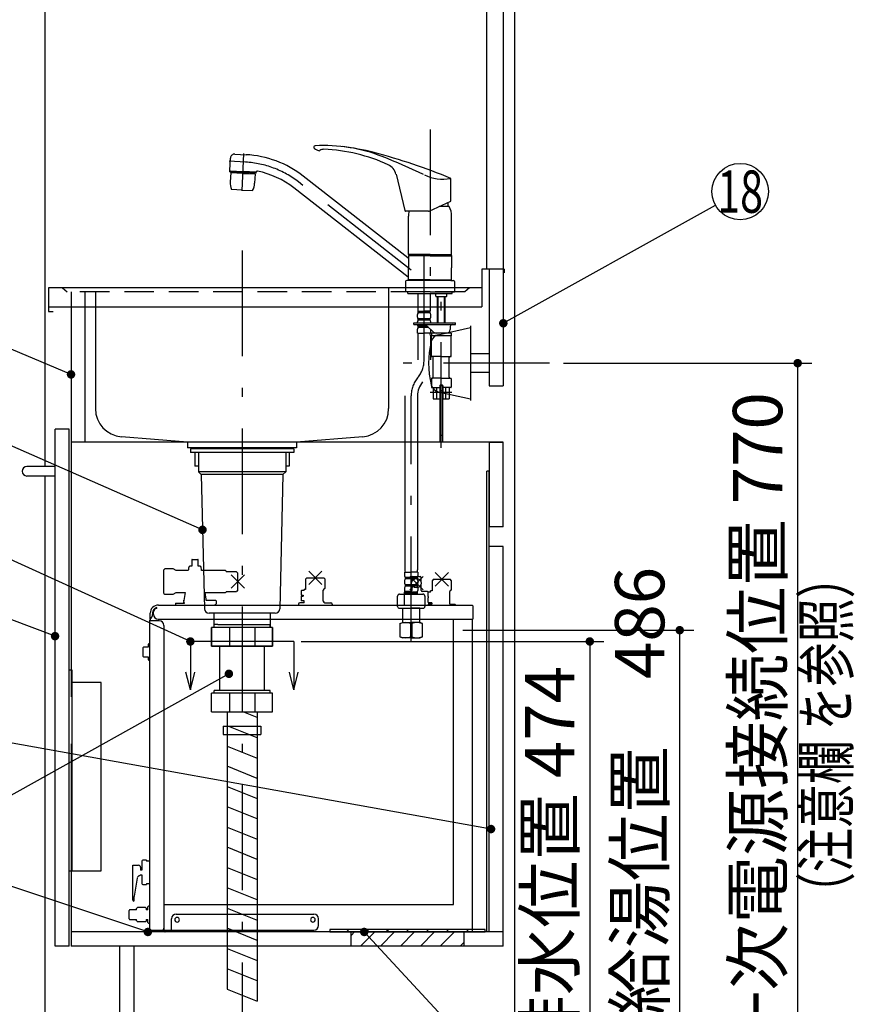
# Model space of a CAD drawing. Units: millimetres. Extents: x 210 to 6060, y -676 to 4325.
# Drawn here: x 3204 to 4100, y 866 to 1913 of the extents above; entities that cross this region are included whole.
import ezdxf

# ---------------------------------------------------------------- set-up
doc = ezdxf.new("R2010")
doc.units = ezdxf.units.MM
doc.header["$LTSCALE"] = 3.75
doc.linetypes.add('DASHDOT', pattern=[50.5, 30, -9, 2.5, -9])
doc.linetypes.add('HIDDEN', pattern=[12.6, 8.4, -4.2])
for name, color, linetype, lineweight in [('1', 7, 'Continuous', 9), ('128', 7, 'Continuous', 9), ('7', 4, 'Continuous', 9), ('8', 6, 'Continuous', 9)]:
    doc.layers.add(name, color=color, linetype=linetype, lineweight=lineweight)
for name, color, linetype, lineweight, true_color in [('17', 132, 'Continuous', 9, 0x00c0c0), ('2', 136, 'Continuous', 9, 0x008080), ('4', 56, 'Continuous', 9, 0x808000), ('5', 96, 'Continuous', 9, 0x008000), ('6', 16, 'Continuous', 9, 0x800000)]:
    doc.layers.add(name, color=color, linetype=linetype, lineweight=lineweight, true_color=true_color)
doc.styles.get("Standard").update_dxf_attribs({"font": 'txt', "bigfont": 'bigfont'})
doc.styles.add('ＭＳ ゴシック', font='txt')
doc.dimstyles.get("Standard").update_dxf_attribs({"dimtxt": 0.18, "dimasz": 0.18, "dimexe": 0.18, "dimexo": 0.0625, "dimgap": 0.09, "dimtad": 0, "dimtih": 1, "dimtoh": 1, "dimdec": 4, "dimzin": 0, "dimdsep": 46, "dimtxsty": 'Standard', "dimcen": 0.09, "dimadec": 0, "dimazin": 0, "dimtfac": 1, "dimtdec": 4, "dimtofl": 0, "dimtmove": 0, "dimatfit": 3, "dimfxl": 1, "dimtolj": 1, "dimtzin": 0, "dimarcsym": 0})

# ---------------------------------------------------------------- blocks, each defined once
blk = doc.blocks.new('G5')
at = {"layer": '1', "color": 7, "linetype": 'Continuous', "lineweight": 30}
for p, q in [((3385.4, 1251.5), (3385.4, 1200)), ((3495.4, 1251.5), (3495.4, 1200)), ((3385.4, 1200), (3380.7, 1218.8)), ((3385.4, 1200), (3390.1, 1218.8)), ((3495.4, 1200), (3490.7, 1218.8)), ((3495.4, 1200), (3500.1, 1218.8))]:
    blk.add_line(p, q, dxfattribs=at)
at = {"layer": '1', "color": 7, "linetype": 'DASHDOT', "lineweight": 30}
blk.add_line((3495.4, 1251.5), (3385.4, 1251.5), dxfattribs=at)
blk = doc.blocks.new('_DOT')
at = {"color": 0}
blk.add_line((-0.5, 0), (-1, 0), dxfattribs=at)
at = {"color": 0, "const_width": 0.5}
blk.add_lwpolyline([(-0.25, 0, 1), (0.25, 0, 1)], format="xyb", close=True, dxfattribs=at)
blk = doc.blocks.new('Dim15')
at = {"layer": '2', "color": 136, "linetype": 'Continuous', "lineweight": 30, "true_color": 0x008080}
for p, q in [((3503.4, 1251.5), (3825.4, 1251.5)), ((3810.4, 1251.5), (3810.4, 777.5)), ((3745.4, 777.5), (3825.4, 777.5))]:
    blk.add_line(p, q, dxfattribs=at)
at = {"layer": '2', "color": 136, "linetype": 'Continuous', "lineweight": 30, "true_color": 0x008080, "xscale": 9, "yscale": 9, "zscale": 9}
for p, rotation in [((3810.4, 1251.5), 89.99999999999959), ((3810.4, 777.5), 269.9999999999998)]:
    blk.add_blockref('_DOT', p, dxfattribs=dict(at, rotation=rotation))
at = {"layer": '2', "color": 136, "linetype": 'Continuous', "lineweight": 9, "true_color": 0x008080, "insert": (3810.4, 1014.5), "char_height": 52.5, "width": 2171.522, "attachment_point": 8, "rotation": 90, "style": 'ＭＳ ゴシック'}
blk.add_mtext('排水位置 474', dxfattribs=at)
blk = doc.blocks.new('G8')
at = {"layer": '7', "color": 4, "linetype": 'Continuous', "lineweight": 30}
for p, q in [((3698.9, 945), (3533.9, 945)), ((3533.9, 945), (3533.9, 942.5)), ((3698.9, 942.5), (3698.9, 945)), ((3533.9, 942.5), (3698.9, 942.5))]:
    blk.add_line(p, q, dxfattribs=at)
blk = doc.blocks.new('G9')
at = {"layer": '7', "color": 4, "linetype": 'Continuous', "lineweight": 30}
for p, q in [((3554, 945), (3551.5, 942.5)), ((3575.2, 945), (3572.7, 942.5)), ((3596.4, 945), (3593.9, 942.5)), ((3617.6, 945), (3615.1, 942.5)), ((3638.8, 945), (3636.3, 942.5)), ((3660.1, 945), (3657.6, 942.5)), ((3681.3, 945), (3678.8, 942.5))]:
    blk.add_line(p, q, dxfattribs=at)
blk = doc.blocks.new('G10')
at = {"layer": '7', "color": 4, "linetype": 'Continuous', "lineweight": 30}
for p, q in [((3560.2, 942.5), (3556.4, 938.6)), ((3581.5, 942.5), (3566.5, 927.5)), ((3602.7, 942.5), (3587.7, 927.5)), ((3623.9, 942.5), (3608.9, 927.5)), ((3645.1, 942.5), (3630.1, 927.5)), ((3666.3, 942.5), (3651.3, 927.5)), ((3676.4, 931.4), (3672.5, 927.5))]:
    blk.add_line(p, q, dxfattribs=at)
blk = doc.blocks.new('G11')
at = {"layer": '7', "color": 4, "linetype": 'Continuous', "lineweight": 30}
for p, q in [((3556.4, 927.5), (3556.4, 942.5)), ((3556.4, 942.5), (3676.4, 942.5)), ((3676.4, 942.5), (3676.4, 927.5)), ((3676.4, 927.5), (3556.4, 927.5))]:
    blk.add_line(p, q, dxfattribs=at)
blk = doc.blocks.new('G13')
at = {"layer": '5', "color": 96, "linetype": 'Continuous', "lineweight": 30, "true_color": 0x008000}
for p, q in [((3256.4, 1221.5), (3259.4, 1221.5)), ((3256.4, 1007.5), (3256.4, 1221.5)), ((3259.4, 1221.5), (3259.4, 1007.5)), ((3290.4, 1208), (3259.4, 1208)), ((3290.4, 1007.5), (3290.4, 1208)), ((3256.4, 1007.5), (3290.4, 1007.5))]:
    blk.add_line(p, q, dxfattribs=at)
blk = doc.blocks.new('Dim26')
at = {"layer": '128', "color": 7, "linetype": 'Continuous', "lineweight": 30}
for p, q in [((3675.4, 1263.5), (3921.1, 1263.5)), ((3906.1, 777.5), (3906.1, 1263.5)), ((3920.2, 777.5), (3921.1, 777.5))]:
    blk.add_line(p, q, dxfattribs=at)
at = {"layer": '128', "color": 7, "linetype": 'Continuous', "lineweight": 30, "xscale": 9, "yscale": 9, "zscale": 9}
for p, rotation in [((3906.1, 1263.5), 89.99999999999949), ((3906.1, 777.5), 269.9999999999998)]:
    blk.add_blockref('_DOT', p, dxfattribs=dict(at, rotation=rotation))
at = {"layer": '128', "color": 7, "linetype": 'Continuous', "lineweight": 9, "insert": (3906.1, 1020.5), "char_height": 52.5, "width": 3203.171, "attachment_point": 8, "rotation": 90, "style": 'ＭＳ ゴシック'}
blk.add_mtext('給水給湯位置\u3000486', dxfattribs=at)
blk = doc.blocks.new('Dim27')
at = {"layer": '4', "color": 56, "linetype": 'Continuous', "lineweight": 30, "true_color": 0x808000}
for p, q in [((3782.4, 1547.5), (4046.6, 1547.5)), ((4031.6, 777.5), (4031.6, 1547.5)), ((3745.4, 777.5), (4046.6, 777.5))]:
    blk.add_line(p, q, dxfattribs=at)
at = {"layer": '4', "color": 56, "linetype": 'Continuous', "lineweight": 30, "true_color": 0x808000, "xscale": 9, "yscale": 9, "zscale": 9}
for p, rotation in [((4031.6, 1547.5), 89.99999999999959), ((4031.6, 777.5), 269.9999999999998)]:
    blk.add_blockref('_DOT', p, dxfattribs=dict(at, rotation=rotation))
at = {"layer": '4', "color": 56, "linetype": 'Continuous', "lineweight": 9, "true_color": 0x808000, "insert": (4031.6, 1162.5), "char_height": 52.5, "width": 3677.239, "attachment_point": 8, "rotation": 90, "style": 'ＭＳ ゴシック'}
blk.add_mtext('一次電源接続位置 770', dxfattribs=at)
blk = doc.blocks.new('G32')
at = {"layer": '17', "color": 132, "linetype": 'Continuous', "lineweight": 30, "true_color": 0x00c0c0}
for p, q in [((3383.6, 1330.2), (3383.6, 1330.2)), ((3383.6, 1328), (3383.6, 1330.2)), ((3386.8, 1331.7), (3384.8, 1331.7)), ((3386.8, 1338.2), (3386.8, 1338)), ((3386.8, 1336.5), (3386.8, 1331.7)), ((3386.9, 1337.8), (3387.3, 1337.5)), ((3387.3, 1337), (3386.9, 1336.7)), ((3387.3, 1338.7), (3393.3, 1338.7)), ((3393.4, 1337.5), (3393.8, 1337.8)), ((3393.8, 1336.7), (3393.4, 1337)), ((3393.8, 1338), (3393.8, 1338.2)), ((3393.8, 1331.7), (3393.8, 1336.5)), ((3395.8, 1331.7), (3393.8, 1331.7)), ((3397, 1330.2), (3397, 1330.2)), ((3397.1, 1328), (3397, 1330.2)), ((3358.1, 1328.7), (3357.1, 1327.7)), ((3357.1, 1302.7), (3357.1, 1327.7)), ((3367, 1328.7), (3358.1, 1328.7)), ((3370.1, 1326.9), (3367, 1328.7)), ((3382.7, 1326.9), (3370.1, 1326.9)), ((3422.8, 1326.9), (3397.9, 1326.9)), ((3423.3, 1326.4), (3422.8, 1326.9)), ((3423.3, 1326.4), (3423.3, 1325.7)), ((3434.3, 1325.7), (3423.3, 1325.7)), ((3428.8, 1322.3), (3442.9, 1308.2)), ((3428.8, 1308.2), (3442.9, 1322.3)), ((3434.3, 1325.7), (3435.8, 1324.2)), ((3435.8, 1306.3), (3435.8, 1324.2)), ((3511.3, 1326.3), (3525.4, 1312.1)), ((3511.3, 1312.1), (3525.4, 1326.3)), ((3618.9, 1320.7), (3633, 1306.5)), ((3618.9, 1306.5), (3633, 1320.7)), ((3621.9, 1320.6), (3629.9, 1320.6)), ((3645.9, 1324.7), (3660, 1310.5)), ((3645.9, 1310.5), (3660, 1324.7)), ((3509.4, 1319.2), (3507.9, 1317.7)), ((3507.9, 1317.7), (3507.9, 1306.9)), ((3509.4, 1319.2), (3527.3, 1319.2)), ((3509.4, 1319.2), (3527.3, 1319.2)), ((3528.8, 1317.7), (3527.3, 1319.2)), ((3528.8, 1308.2), (3528.8, 1317.7)), ((3620.9, 1319.6), (3620.9, 1314.6)), ((3620.9, 1312.6), (3620.9, 1305.6)), ((3630.9, 1314.6), (3630.9, 1319.6)), ((3630.9, 1305.6), (3630.9, 1312.6)), ((3644, 1317.6), (3642.5, 1316.1)), ((3642.5, 1316.1), (3642.5, 1305.3)), ((3644, 1317.6), (3661.9, 1317.6)), ((3663.4, 1316.1), (3661.9, 1317.6)), ((3663.4, 1306.1), (3663.4, 1316.1)), ((3357.1, 1302.7), (3358.1, 1301.7)), ((3358.1, 1301.7), (3367, 1301.7)), ((3367, 1301.7), (3370.1, 1303.5)), ((3370.1, 1303.5), (3380, 1303.5)), ((3380, 1303.5), (3378.1, 1293.1)), ((3400.7, 1303.5), (3401.1, 1301.3)), ((3400.7, 1303.5), (3422.8, 1303.5)), ((3422.8, 1303.5), (3423.3, 1304)), ((3423.3, 1304.8), (3423.3, 1304)), ((3423.3, 1304.8), (3434.3, 1304.8)), ((3435.8, 1306.3), (3434.3, 1304.8)), ((3503.8, 1305.7), (3503.3, 1305.2)), ((3503.3, 1305.2), (3503.3, 1300.8)), ((3503.3, 1300.8), (3503.8, 1300.8)), ((3503.3, 1299.6), (3503.3, 1295.2)), ((3503.3, 1299.6), (3503.8, 1299.6)), ((3506.3, 1305.7), (3503.8, 1305.7)), ((3503.8, 1300.8), (3505.3, 1300.8)), ((3503.8, 1299.6), (3505.3, 1299.6)), ((3505.3, 1300.8), (3505.3, 1299.6)), ((3506.3, 1305.7), (3506.3, 1306.9)), ((3507.9, 1306.9), (3506.3, 1306.9)), ((3526.8, 1294.2), (3526.8, 1306.2)), ((3528.3, 1307.7), (3528.8, 1308.2)), ((3613, 1303.6), (3613, 1290.2)), ((3619.9, 1304.6), (3614, 1304.6)), ((3637.8, 1304.6), (3631.9, 1304.6)), ((3638.4, 1304.1), (3637.9, 1303.6)), ((3637.9, 1303.6), (3637.9, 1299.2)), ((3637.9, 1299.2), (3638.4, 1299.2)), ((3640.9, 1304.1), (3638.4, 1304.1)), ((3638.4, 1299.2), (3638.8, 1299.2)), ((3638.8, 1298), (3638.8, 1299.2)), ((3640.9, 1304.1), (3640.9, 1305.3)), ((3642.5, 1305.3), (3640.9, 1305.3)), ((3661.4, 1291.1), (3661.4, 1304.6)), ((3663.4, 1306.1), (3662.9, 1306.1)), ((3351.3, 1290.2), (3685.1, 1290.2)), ((3369.5, 1292.2), (3379.3, 1292.2)), ((3369.5, 1292.2), (3369.5, 1290.2)), ((3378.1, 1293.1), (3378.2, 1293)), ((3378.7, 1292.5), (3378.2, 1293)), ((3379.3, 1292.5), (3378.7, 1292.5)), ((3379.3, 1292.2), (3379.3, 1292.5)), ((3412.5, 1295.2), (3402.1, 1295.2)), ((3411.6, 1290.2), (3411.6, 1290.3)), ((3411.6, 1290.2), (3411.6, 1290.3)), ((3413, 1294.7), (3412.5, 1295.2)), ((3413, 1294.7), (3413, 1293.2)), ((3500.3, 1291.2), (3500.3, 1290.2)), ((3506.3, 1292.7), (3501.8, 1292.7)), ((3503.8, 1294.7), (3503.3, 1295.2)), ((3506.3, 1294.7), (3503.8, 1294.7)), ((3506.3, 1292.7), (3506.3, 1294.7)), ((3528.3, 1292.7), (3534.8, 1292.7)), ((3536.3, 1291.2), (3536.3, 1290.2)), ((3637.9, 1298), (3638.4, 1298)), ((3637.9, 1298), (3637.9, 1293.6)), ((3637.9, 1293.6), (3638.4, 1293.1)), ((3638.4, 1298), (3638.8, 1298)), ((3638.4, 1293.1), (3640.9, 1293.1)), ((3638.4, 1290.6), (3638.9, 1291.1)), ((3638.4, 1290.2), (3638.4, 1290.6)), ((3638.8, 1293.1), (3638.8, 1291)), ((3642.4, 1291.1), (3638.9, 1291.1)), ((3640.9, 1292.6), (3640.9, 1293.1)), ((3642.4, 1292.6), (3640.9, 1292.6)), ((3642.4, 1292.6), (3642.4, 1291.1)), ((3661.4, 1291.1), (3666.9, 1291.1)), ((3667.4, 1290.6), (3666.9, 1291.1)), ((3667.4, 1290.2), (3667.4, 1290.6)), ((3685.9, 1289.4), (3685.9, 1275.2)), ((3342.7, 1275.2), (3342.7, 1281.6)), ((3345.2, 1281.8), (3345.2, 1280.2)), ((3346.2, 1280.2), (3346.2, 1283.1)), ((3349.8, 1286.7), (3349.8, 1287.7)), ((3342.3, 944.3), (3342.3, 1274.3)), ((3352.3, 1273.6), (3342.3, 1273.6)), ((3342.6, 1274.6), (3342.8, 1274.6)), ((3342.7, 1275.2), (3342.9, 1275.2)), ((3342.9, 1274.7), (3342.9, 1275.2)), ((3351.2, 1275.2), (3685.9, 1275.2)), ((3357.3, 1268.6), (3357.3, 945.5)), ((3665.3, 972.1), (3665.3, 1275.2)), ((3685.3, 1275.2), (3685.3, 942.5)), ((3340.8, 1246), (3340.8, 1248.6)), ((3341.5, 1249.3), (3342.3, 1249.3)), ((3335.3, 1235.5), (3335.3, 1245.1)), ((3336, 1245.8), (3340.6, 1245.8)), ((3340.6, 1234.8), (3336, 1234.8)), ((3340.8, 1232), (3340.8, 1234.7)), ((3342.3, 1231.3), (3341.5, 1231.3)), ((3333.8, 1017.7), (3333.8, 1008.4)), ((3338.6, 1018.7), (3334.8, 1018.7)), ((3338.6, 1018.7), (3338.6, 1017.7)), ((3342.3, 1017.7), (3338.6, 1017.7)), ((3324.3, 1013.4), (3330.3, 1013.4)), ((3324.3, 976.4), (3324.3, 1013.4)), ((3332.3, 1011.4), (3332.3, 1008.4)), ((3333.8, 1008.4), (3332.3, 1008.4)), ((3328.9, 999.9), (3325.6, 980.7)), ((3332.3, 1003.4), (3333.8, 1003.4)), ((3333.8, 1003.4), (3333.8, 994.1)), ((3334.8, 993.1), (3338.6, 993.1)), ((3338.6, 994.1), (3338.6, 993.1)), ((3338.6, 994.1), (3342.3, 994.1)), ((3325.3, 978.1), (3325.3, 975.4)), ((3320.7, 965.9), (3320.2, 965.4)), ((3320.2, 956.4), (3320.2, 965.4)), ((3328.2, 965.9), (3320.7, 965.9)), ((3329.2, 968.4), (3328.2, 967.4)), ((3328.2, 965.9), (3328.2, 967.4)), ((3337.7, 968.4), (3329.2, 968.4)), ((3338.2, 967.9), (3337.7, 968.4)), ((3338.2, 967.9), (3338.2, 967.3)), ((3338.2, 967.3), (3338.2, 965.9)), ((3340.2, 965.9), (3338.2, 965.9)), ((3340.2, 965.9), (3340.2, 969.4)), ((3342.3, 969.9), (3340.7, 969.9)), ((3357.3, 971.6), (3664.7, 971.6)), ((3320.2, 956.4), (3320.7, 955.9)), ((3320.7, 955.9), (3328.2, 955.9)), ((3328.2, 954.4), (3328.2, 955.9)), ((3337.7, 953.4), (3329.2, 953.4)), ((3337.7, 953.4), (3338.2, 953.9)), ((3338.2, 955.9), (3338.2, 953.9)), ((3338.2, 955.9), (3340.2, 955.9)), ((3340.2, 952.4), (3340.2, 955.9)), ((3365.3, 944.5), (3365.3, 956.5)), ((3370.3, 961.5), (3516.8, 961.5)), ((3521.8, 949.5), (3521.8, 956.5)), ((3340.7, 951.9), (3342.3, 951.9)), ((3342.3, 944.5), (3516.8, 944.5)), ((3342.9, 944.5), (3342.9, 944.3)), ((3343.1, 944.1), (3357.3, 944.1)), ((3343.1, 943.5), (3357.3, 943.5)), ((3357.3, 944.1), (3357.3, 943.5)), ((3357.9, 944.1), (3357.9, 943.3)), ((3685.3, 942.5), (3358.7, 942.5))]:
    blk.add_line(p, q, dxfattribs=at)
for points in [[(3383.6, 1328), (3383.5, 1327.6), (3383.2, 1327.1), (3382.9, 1326.9), (3382.7, 1326.9)], [(3397.9, 1326.9), (3398, 1326.9), (3397.8, 1326.9), (3397.4, 1327.1), (3397.1, 1327.6), (3397.1, 1328)], [(3401.1, 1301.3), (3401.6, 1298.4), (3401.8, 1297.4), (3401.9, 1296.5), (3402, 1296.2), (3402, 1296.2)], [(3378.3, 1294.2), (3378.4, 1294.5), (3378.5, 1295.3)], [(3402, 1296.2), (3402, 1295.9), (3402.1, 1295.3)], [(3413, 1293.2), (3412.9, 1292.6), (3412.8, 1292.1), (3412.7, 1291.5), (3412.4, 1291.1), (3412.2, 1290.7), (3411.9, 1290.4), (3411.6, 1290.3), (3411.2, 1290.2)], [(3664.7, 971.6), (3664.7, 971.6), (3664.7, 971.6), (3664.7, 971.6), (3664.8, 971.6), (3664.8, 971.6), (3664.8, 971.6), (3664.8, 971.6), (3664.8, 971.6), (3664.8, 971.6), (3664.8, 971.6), (3664.8, 971.6), (3664.8, 971.6), (3664.8, 971.6), (3664.8, 971.6), (3664.8, 971.6), (3664.8, 971.6), (3664.9, 971.6), (3664.9, 971.6), (3664.9, 971.6), (3664.9, 971.6), (3664.9, 971.6), (3664.9, 971.6), (3664.9, 971.6), (3664.9, 971.6), (3664.9, 971.6), (3664.9, 971.6), (3664.9, 971.6), (3664.9, 971.6), (3664.9, 971.6), (3665, 971.6), (3665, 971.6), (3665, 971.6), (3665, 971.6), (3665, 971.6), (3665, 971.6), (3665, 971.6), (3665, 971.6), (3665, 971.6), (3665, 971.6), (3665, 971.6), (3665, 971.6), (3665, 971.6), (3665, 971.6), (3665, 971.6), (3665.1, 971.6), (3665.1, 971.6), (3665.1, 971.6), (3665.1, 971.6), (3665.1, 971.6), (3665.1, 971.6), (3665.1, 971.6), (3665.1, 971.6), (3665.1, 971.6), (3665.1, 971.6), (3665.1, 971.6), (3665.1, 971.7), (3665.1, 971.7), (3665.1, 971.7), (3665.1, 971.7), (3665.1, 971.7), (3665.1, 971.7), (3665.1, 971.7), (3665.1, 971.7), (3665.2, 971.7), (3665.2, 971.7), (3665.2, 971.7), (3665.2, 971.7), (3665.2, 971.7), (3665.2, 971.7), (3665.2, 971.7), (3665.2, 971.7), (3665.2, 971.7), (3665.2, 971.7), (3665.2, 971.7), (3665.2, 971.7), (3665.2, 971.7), (3665.2, 971.8), (3665.2, 971.8), (3665.2, 971.8), (3665.2, 971.8), (3665.2, 971.8), (3665.2, 971.8), (3665.2, 971.8), (3665.2, 971.8), (3665.2, 971.8), (3665.2, 971.8), (3665.2, 971.8), (3665.2, 971.8), (3665.2, 971.8), (3665.2, 971.8), (3665.2, 971.8), (3665.3, 971.8), (3665.3, 971.9), (3665.3, 971.9), (3665.3, 971.9), (3665.3, 971.9), (3665.3, 971.9), (3665.3, 971.9), (3665.3, 971.9), (3665.3, 971.9), (3665.3, 971.9), (3665.3, 971.9), (3665.3, 971.9), (3665.3, 971.9), (3665.3, 971.9), (3665.3, 971.9), (3665.3, 972), (3665.3, 972), (3665.3, 972), (3665.3, 972), (3665.3, 972), (3665.3, 972), (3665.3, 972), (3665.3, 972), (3665.3, 972), (3665.3, 972), (3665.3, 972), (3665.3, 972), (3665.3, 972), (3665.3, 972.1), (3665.3, 972.1), (3665.3, 972.1), (3665.3, 972.1), (3665.3, 972.1), (3665.3, 972.1), (3665.3, 972.1), (3665.3, 972.1), (3665.3, 972.1)]]:
    blk.add_lwpolyline(points, dxfattribs=at)
blk.add_circle((3625.9, 1313.6), 5.1, dxfattribs=at)
for centre, radius, start, end in [((3385.1, 1330.2), 1.5, 101.537, 180), ((3387.3, 1338.2), 0.5, 90, 180), ((3387.1, 1338), 0.3, 180, 225), ((3387.1, 1336.5), 0.3, 135, 180), ((3387.1, 1337.2), 0.3, 315, 45), ((3393.3, 1338.2), 0.5, 0, 90), ((3393.6, 1337.2), 0.3, 135, 225), ((3393.5, 1338), 0.3, 315, 0), ((3393.5, 1336.5), 0.3, 0, 45), ((3395.5, 1330.2), 1.5, 0, 78.463), ((3621.9, 1319.6), 1, 90, 180), ((3629.9, 1319.6), 1, 0, 90), ((3528.3, 1306.2), 1.5, 90.573, 180), ((3614, 1303.6), 1, 90, 180), ((3619.9, 1305.6), 1, 270, 0), ((3631.9, 1305.6), 1, 180, 270), ((3637.8, 1303.6), 1, 30, 90), ((3662.9, 1304.6), 1.5, 90, 180), ((3351.3, 1281.6), 8.6, 90, 180), ((3401.8, 1295.3), 0.3, 342.4576, 9.3834), ((3501.8, 1291.2), 1.5, 90, 180), ((3528.3, 1294.2), 1.5, 180, 270), ((3534.8, 1291.2), 1.5, 0, 90), ((3685.1, 1289.4), 0.8, 75.5225, 90), ((3685.1, 1289.4), 0.8, 0, 75.5225), ((3340.2, 1280.2), 5, 311.2999, 0), ((3351.3, 1281.8), 6.1, 104.2351, 180), ((3349.8, 1283.1), 3.6, 90, 180), ((3351.2, 1280.2), 5, 180, 270), ((3342.6, 1274.3), 0.3, 90, 180), ((3340.2, 1280.2), 5, 300.3334, 311.3034), ((3342.8, 1274.7), 0.1, 270, 0), ((3352.3, 1268.6), 5, 0, 90), ((3341.5, 1248.6), 0.7, 90, 180), ((3336, 1245.1), 0.7, 90, 180), ((3340.6, 1246), 0.2, 270, 0), ((3336, 1235.5), 0.7, 180, 270), ((3340.6, 1234.6), 0.2, 0, 90), ((3341.5, 1232), 0.7, 180, 270), ((3334.8, 1017.7), 1, 90, 180), ((3330.3, 1011.4), 2, 0, 90), ((3331.9, 999.4), 3, 97.6056, 170.1342), ((3331.3, 1003.4), 1, 277.6056, 0), ((3334.8, 994.1), 1, 180, 270), ((3325.3, 976.4), 1, 180, 270), ((3340.3, 978.1), 15, 170.1342, 180.0135), ((3340.7, 969.4), 0.5, 90, 180), ((3333.8, 958.9), 7.15, 218.6808, 230.1438), ((3370.3, 956.5), 5, 90, 180), ((3371.3, 955.5), 2.5, 90.0042, 270.0042), ((3371.3, 955.5), 2.5, 270, 90), ((3515.8, 955.5), 2.5, 90.0042, 270.0042), ((3515.8, 955.5), 2.5, 270, 90), ((3516.8, 956.5), 5, 0, 90), ((3340.7, 952.4), 0.5, 180, 270), ((3343.1, 944.3), 0.8, 179.7961, 270), ((3343.1, 944.3), 0.2, 180, 270), ((3355.3, 946.5), 2, 270, 0), ((3359.3, 945.5), 2, 180, 225.573), ((3358.7, 943.3), 0.8, 180, 270), ((3516.8, 949.5), 5, 270, 0)]:
    blk.add_arc(centre, radius, start, end, dxfattribs=at)

msp = doc.modelspace()

# ---------------------------------------------------------------- linework, layer by layer
at = {"layer": '1', "color": 7, "linetype": 'Continuous', "lineweight": 30}
for p, q in [((3230.385, 2677.5), (3230.385, 1437.5)), ((3700.385, 2677.5), (3700.385, 1647.5)), ((3718.385, 2677.5), (3718.385, 1647.5)), ((3730.385, 2677.5), (3730.385, 777.5)), ((3703.385, 1647.5), (3703.385, 1523.5)), ((3718.385, 1647.5), (3718.385, 1523.5)), ((3258.385, 1623.5), (3258.385, 1192.5)), ((3273.385, 1463.5), (3273.385, 1623.5)), ((3256.385, 1477.5), (3241.385, 1477.5)), ((3241.385, 927.5), (3241.385, 1477.5)), ((3256.385, 927.5), (3256.385, 1477.5)), ((3718.385, 1463.5), (3258.385, 1463.5)), ((3230.385, 1427.5), (3230.385, 777.5)), ((3258.385, 1142.5), (3258.385, 927.5)), ((3618.385, 942.5), (3258.385, 942.5)), ((3256.385, 927.5), (3241.385, 927.5)), ((3618.385, 927.5), (3258.385, 927.5)), ((3310.385, 777.5), (3310.385, 927.5)), ((3325.385, 927.5), (3325.385, 777.5))]:
    msp.add_line(p, q, dxfattribs=at)
for points in [[(3718.385, 1590), (3944.16, 1715.431)], [(3258.385, 1535.548), (3085.043, 1608.379)], [(3385.385, 1251.5), (3037.385, 1410), (2617.385, 1410)], [(3241.385, 1257.166), (3075.47, 1319.456)], [(3705.31, 1051.988), (3076.913, 1164.703)], [(3340.164, 942.5), (3075.848, 1030.521)]]:
    msp.add_lwpolyline(points, dxfattribs=at)
msp.add_circle((3970.385, 1730), 30, dxfattribs=at)
at = {"layer": '128', "color": 7, "linetype": 'DASHDOT', "lineweight": 30}
for p, q in [((3640.385, 1796.058), (3640.385, 1617.733)), ((3440.334, 1730.684), (3442.418, 1770.456)), ((3444.194, 1761.31), (3426.729, 1762.226)), ((3620.419, 1646.579), (3500.527, 1740.248)), ((3634.085, 1550.947), (3634.085, 1671.184)), ((3652.385, 1457.319), (3652.385, 1643.149)), ((3620.385, 1250.663), (3620.385, 1512.785)), ((3663.683, 1516.501), (3640.596, 1516.501))]:
    msp.add_line(p, q, dxfattribs=at)
at = {"layer": '128', "color": 7, "linetype": 'Continuous', "lineweight": 30}
for p, q in [((3427.351, 1752.38), (3428.051, 1765.726)), ((3432.692, 1769.923), (3444.862, 1769.286)), ((3427.288, 1751.179), (3427.341, 1752.178)), ((3427.288, 1751.179), (3441.369, 1750.441)), ((3427.341, 1752.178), (3441.422, 1751.444)), ((3428.334, 1750.111), (3427.83, 1740.505)), ((3428.544, 1750.3), (3428.334, 1750.111)), ((3441.316, 1749.425), (3428.334, 1750.111)), ((3441.326, 1749.625), (3428.544, 1750.3)), ((3431.433, 1750.962), (3431.39, 1750.149)), ((3441.316, 1749.434), (3454.298, 1748.749)), ((3441.327, 1749.634), (3454.109, 1748.959)), ((3455.45, 1749.704), (3441.369, 1750.441)), ((3455.502, 1750.702), (3441.422, 1751.449)), ((3451.305, 1749.921), (3451.263, 1749.109)), ((3455.45, 1749.704), (3455.507, 1750.792)), ((3454.298, 1748.749), (3453.795, 1739.144)), ((3454.298, 1748.749), (3454.109, 1748.959)), ((3616.9, 1659.48), (3505.452, 1746.552)), ((3604.189, 1748.447), (3613.462, 1709.824)), ((3662.46, 1719.879), (3662.46, 1744.047)), ((3440.385, 1731.654), (3429.15, 1732.243)), ((3440.385, 1731.654), (3451.619, 1731.065)), ((3617.269, 1638.887), (3495.602, 1733.944)), ((3639.654, 1709.245), (3662.46, 1719.879)), ((3659.385, 1718.445), (3659.385, 1714.202)), ((3638.809, 1709.057), (3614.434, 1709.057)), ((3660.885, 1714.202), (3650.285, 1714.202)), ((3617.385, 1663.102), (3617.385, 1703.774)), ((3663.385, 1663.102), (3663.385, 1703.774)), ((3640.385, 1663.102), (3617.385, 1663.102)), ((3617.385, 1663.102), (3617.885, 1662.602)), ((3617.685, 1661.9), (3617.385, 1661.6)), ((3640.385, 1661.6), (3617.385, 1661.6)), ((3617.385, 1661.6), (3617.385, 1648.949)), ((3621.435, 1661.9), (3617.685, 1661.9)), ((3640.385, 1662.602), (3617.885, 1662.602)), ((3617.885, 1662.4), (3617.885, 1661.9)), ((3640.385, 1662.4), (3617.885, 1662.4)), ((3640.385, 1661.9), (3618.385, 1661.9)), ((3620.435, 1662.602), (3620.435, 1662.4)), ((3640.385, 1663.102), (3663.385, 1663.102)), ((3640.385, 1662.602), (3662.885, 1662.602)), ((3640.385, 1662.4), (3662.885, 1662.4)), ((3640.385, 1661.9), (3663.085, 1661.9)), ((3640.385, 1661.6), (3663.385, 1661.6)), ((3660.335, 1662.602), (3660.335, 1662.4)), ((3662.885, 1662.602), (3663.385, 1663.102)), ((3662.885, 1662.4), (3662.885, 1661.9)), ((3663.085, 1661.9), (3663.385, 1661.6)), ((3663.385, 1661.6), (3663.385, 1648.95)), ((3617.385, 1636.3), (3617.385, 1648.949)), ((3663.385, 1636.3), (3663.385, 1648.95)), ((3614.385, 1634.3), (3614.385, 1623.5)), ((3618.085, 1635.5), (3615.585, 1635.5)), ((3640.385, 1636.3), (3617.385, 1636.3)), ((3617.385, 1636.3), (3617.685, 1636)), ((3640.385, 1636), (3617.685, 1636)), ((3617.885, 1636), (3617.885, 1635.5)), ((3640.385, 1635.5), (3617.885, 1635.5)), ((3640.385, 1636.3), (3663.385, 1636.3)), ((3640.385, 1636), (3663.085, 1636)), ((3662.885, 1635.5), (3640.385, 1635.5)), ((3659.335, 1636), (3662.385, 1636)), ((3660.335, 1636), (3662.385, 1636)), ((3660.335, 1636), (3663.085, 1636)), ((3660.635, 1636.3), (3663.385, 1636.3)), ((3662.685, 1635.5), (3665.185, 1635.5)), ((3662.885, 1636), (3662.885, 1635.5)), ((3663.385, 1636.3), (3663.085, 1636)), ((3666.385, 1634.3), (3666.385, 1623.5)), ((3640.385, 1623.5), (3614.385, 1623.5)), ((3616.885, 1621.501), (3616.885, 1623.5)), ((3640.385, 1623.5), (3666.385, 1623.5)), ((3663.885, 1621.501), (3663.885, 1623.5)), ((3616.885, 1621.501), (3634.085, 1621.501)), ((3627.585, 1621.501), (3627.585, 1603.201)), ((3634.085, 1621.501), (3652.385, 1621.501)), ((3640.585, 1621.501), (3640.585, 1603.201)), ((3646.535, 1618.701), (3646.535, 1621.501)), ((3646.535, 1618.701), (3646.735, 1618.501)), ((3646.735, 1618.501), (3652.385, 1618.501)), ((3648.385, 1592.002), (3648.385, 1618.501)), ((3649.062, 1592.002), (3649.062, 1618.501)), ((3652.385, 1621.501), (3663.885, 1621.501)), ((3652.385, 1618.501), (3658.035, 1618.501)), ((3655.709, 1592.002), (3655.709, 1618.501)), ((3656.385, 1592.002), (3656.385, 1618.501)), ((3658.035, 1618.501), (3658.235, 1618.701)), ((3658.235, 1618.701), (3658.235, 1621.501)), ((3627.885, 1602.901), (3627.585, 1603.201)), ((3627.685, 1600.901), (3627.685, 1602.901)), ((3627.685, 1602.901), (3634.085, 1602.901)), ((3628.185, 1602.901), (3634.085, 1602.901)), ((3640.485, 1602.901), (3634.085, 1602.901)), ((3639.985, 1602.901), (3634.085, 1602.901)), ((3640.285, 1602.901), (3640.585, 1603.201)), ((3640.485, 1600.901), (3640.485, 1602.901)), ((3627.085, 1596.351), (3627.085, 1599.151)), ((3640.485, 1602.401), (3627.685, 1602.401)), ((3640.485, 1600.901), (3627.685, 1600.901)), ((3627.685, 1593.101), (3627.685, 1594.601)), ((3640.485, 1594.601), (3627.685, 1594.601)), ((3640.485, 1593.101), (3627.685, 1593.101)), ((3640.485, 1593.101), (3640.485, 1594.601)), ((3641.085, 1596.351), (3641.085, 1599.151)), ((3648.385, 1590.501), (3648.385, 1592.002)), ((3649.062, 1590.501), (3649.062, 1592.002)), ((3655.709, 1590.501), (3655.709, 1592.002)), ((3656.385, 1590.501), (3656.385, 1592.002)), ((3623.085, 1588.501), (3623.085, 1590.501)), ((3623.085, 1590.501), (3667.385, 1590.501)), ((3623.085, 1588.501), (3667.385, 1588.501)), ((3627.085, 1590.501), (3627.085, 1591.351)), ((3627.085, 1579.501), (3627.085, 1583.551)), ((3627.685, 1585.301), (3627.685, 1586.801)), ((3637.436, 1586.801), (3627.685, 1586.801)), ((3639.055, 1585.301), (3627.685, 1585.301)), ((3637.038, 1587.169), (3644.167, 1580.567)), ((3641.085, 1590.501), (3641.085, 1591.351)), ((3641.085, 1579.501), (3641.085, 1583.422)), ((3661.885, 1586.501), (3661.885, 1583.501)), ((3667.385, 1588.501), (3667.385, 1590.501)), ((3627.085, 1579.501), (3634.085, 1579.501)), ((3627.385, 1577.07), (3627.385, 1550.947)), ((3641.085, 1579.501), (3634.085, 1579.501)), ((3640.785, 1577.07), (3640.785, 1550.947)), ((3641.885, 1579.501), (3641.885, 1576.501)), ((3652.385, 1579.501), (3641.885, 1579.501)), ((3662.885, 1576.501), (3641.885, 1576.501)), ((3641.885, 1555.001), (3641.885, 1576.501)), ((3662.885, 1579.501), (3652.385, 1579.501)), ((3662.885, 1579.501), (3662.885, 1576.501)), ((3662.885, 1555.001), (3662.885, 1576.501)), ((3652.385, 1554.501), (3642.385, 1554.501)), ((3643.885, 1532.501), (3643.885, 1553.501)), ((3652.385, 1554.501), (3662.385, 1554.501)), ((3660.885, 1532.501), (3660.885, 1553.501)), ((3641.885, 1531.001), (3641.885, 1522.001)), ((3652.385, 1531.501), (3642.385, 1531.501)), ((3652.385, 1531.501), (3662.385, 1531.501)), ((3662.885, 1531.001), (3662.885, 1522.001)), ((3642.385, 1521.501), (3650.885, 1521.501)), ((3643.885, 1521.501), (3643.885, 1509.501)), ((3647.478, 1509.501), (3647.478, 1521.501)), ((3650.885, 1523.701), (3650.885, 1509.501)), ((3653.835, 1523.501), (3650.935, 1523.501)), ((3650.935, 1523.501), (3650.935, 1463.501)), ((3653.585, 1524.001), (3651.185, 1524.001)), ((3653.835, 1523.501), (3653.835, 1463.501)), ((3653.885, 1523.701), (3653.885, 1509.501)), ((3662.385, 1521.501), (3653.885, 1521.501)), ((3657.293, 1509.501), (3657.293, 1521.501)), ((3660.885, 1521.501), (3660.885, 1509.501)), ((3613.685, 1512.785), (3613.685, 1327.734)), ((3627.085, 1512.785), (3627.085, 1327.734)), ((3643.885, 1509.501), (3650.885, 1509.501)), ((3653.885, 1509.501), (3660.885, 1509.501)), ((3653.835, 1463.501), (3650.935, 1463.501)), ((3613.385, 1325.303), (3613.385, 1321.253)), ((3613.385, 1325.303), (3620.385, 1325.303)), ((3627.385, 1325.303), (3620.385, 1325.303)), ((3627.385, 1325.303), (3627.385, 1321.253)), ((3613.385, 1316.253), (3613.385, 1313.453)), ((3613.985, 1319.503), (3613.985, 1318.003)), ((3626.785, 1319.503), (3613.985, 1319.503)), ((3626.785, 1318.003), (3613.985, 1318.003)), ((3613.985, 1311.703), (3613.985, 1310.203)), ((3626.785, 1311.703), (3613.985, 1311.703)), ((3626.785, 1310.203), (3613.985, 1310.203)), ((3626.785, 1319.503), (3626.785, 1318.003)), ((3626.785, 1311.703), (3626.785, 1310.203)), ((3627.385, 1316.253), (3627.385, 1313.453)), ((3605.885, 1288.845), (3605.885, 1299.845)), ((3607.885, 1301.845), (3620.385, 1301.845)), ((3613.385, 1308.453), (3613.385, 1305.653)), ((3613.985, 1303.903), (3613.985, 1301.903)), ((3626.785, 1303.903), (3613.985, 1303.903)), ((3626.785, 1302.403), (3613.985, 1302.403)), ((3620.385, 1301.845), (3632.885, 1301.845)), ((3626.785, 1303.903), (3626.785, 1301.903)), ((3627.385, 1308.453), (3627.385, 1305.653)), ((3634.885, 1299.845), (3634.885, 1288.845)), ((3607.885, 1286.845), (3620.385, 1286.845)), ((3611.429, 1286.845), (3611.385, 1286.801)), ((3611.385, 1286.801), (3620.385, 1286.801)), ((3611.385, 1271.501), (3611.385, 1286.801)), ((3620.385, 1286.845), (3632.885, 1286.845)), ((3629.385, 1286.801), (3620.385, 1286.801)), ((3629.341, 1286.845), (3629.385, 1286.801)), ((3629.385, 1271.501), (3629.385, 1286.801)), ((3608.385, 1270.697), (3611.385, 1271.501)), ((3608.385, 1270.697), (3608.385, 1256.41)), ((3608.385, 1270.697), (3609.029, 1270.697)), ((3611.385, 1271.501), (3620.385, 1271.501)), ((3611.385, 1271.501), (3620.385, 1271.501)), ((3619.741, 1270.697), (3619.741, 1256.394)), ((3619.741, 1270.697), (3619.741, 1256.394)), ((3619.741, 1270.697), (3621.029, 1270.697)), ((3629.385, 1271.501), (3620.385, 1271.501)), ((3621.029, 1270.697), (3621.029, 1256.394)), ((3632.385, 1270.697), (3629.385, 1271.501)), ((3631.741, 1270.697), (3632.385, 1270.697)), ((3632.385, 1256.394), (3632.385, 1270.697)), ((3608.385, 1256.41), (3609.029, 1256.41)), ((3608.385, 1256.41), (3611.385, 1255.501)), ((3620.385, 1255.501), (3611.385, 1255.501)), ((3619.741, 1256.394), (3621.029, 1256.394)), ((3620.385, 1255.501), (3629.385, 1255.501)), ((3629.385, 1255.501), (3632.385, 1256.394)), ((3631.741, 1256.394), (3632.385, 1256.394))]:
    msp.add_line(p, q, dxfattribs=at)
at = {"layer": '128', "color": 7, "linetype": 'HIDDEN', "lineweight": 30}
for p, q in [((3653.835, 1518.101), (3650.935, 1518.101)), ((3653.835, 1470.501), (3650.935, 1470.501))]:
    msp.add_line(p, q, dxfattribs=at)
at = {"layer": '128', "color": 7, "linetype": 'Continuous', "lineweight": 30}
for centre, radius, start, end in [((3518.131, 1777.206), 1.5, 93.237577, 237.259946), ((3533.545, 1801.178), 30, 237.259946, 246.537464), ((3527.648, 1608.975), 170, 68.674086, 93.237577), ((3522.198, 1775.035), 1.5, 246.537464, 302.169123), ((3527.256, 1766.993), 8, 87.738937, 122.169123), ((3520.47, 1595.127), 180, 65.229117, 87.738937), ((3519.736, 1539.423), 240, 75.263117, 83.510077), ((3417.984, 1152.582), 640, 67.542682, 75.263117), ((3432.541, 1765.426), 4.5, 87, 177), ((3438.961, 1661.447), 108, 52, 87.000002), ((3356.722, 1171.157), 640, 64.386816, 68.674086), ((3427.551, 1752.369), 0.2, 177, 267), ((3456.506, 1750.74), 1, 78.883856, 177.017346), ((3438.961, 1661.447), 92, 52, 78.883856), ((3589.603, 1744.945), 15, 13.5, 65.229117), ((3447.803, 1739.458), 20, 176.999937, 201.146785), ((3433.822, 1740.191), 20, 332.853089, 356.999937), ((3654.065, 1788.257), 45, 244.273369, 280.321486), ((3660.96, 1743.043), 1.5, 0, 67.632664), ((3661.46, 1720.516), 1, 295, 0), ((3614.434, 1710.057), 1, 193.5, 270), ((3640.385, 1703.774), 23, 166.71924, 180), ((3638.809, 1711.057), 2, 270, 295), ((3640.385, 1703.774), 23, 0, 26.962389), ((3617.085, 1659.717), 0.3, 232, 0), ((3615.585, 1634.3), 1.2, 90, 180), ((3617.085, 1638.651), 0.3, 0, 52), ((3665.185, 1634.3), 1.2, 0, 90), ((3629.937, 1599.151), 2.852, 142.150711, 180), ((3629.937, 1596.351), 2.852, 180, 217.849289), ((3629.937, 1591.351), 2.852, 142.150711, 180), ((3638.233, 1599.151), 2.852, 360, 37.849289), ((3638.233, 1596.351), 2.852, 322.150711, 0), ((3638.233, 1591.351), 2.852, 360, 37.849289), ((3629.937, 1588.551), 2.852, 180, 217.849289), ((3629.937, 1583.551), 2.852, 142.150711, 180), ((3633.641, 1583.501), 5, 47.193831, 90), ((3657.885, 1583.501), 4, 270, 0), ((3663.885, 1586.501), 2, 90, 180), ((3637.385, 1577.07), 10, 165.930132, 180), ((3630.785, 1577.07), 10, 0, 14.069868), ((3646.885, 1583.501), 4, 226.274363, 270), ((3642.385, 1555.001), 0.5, 180, 270), ((3642.885, 1553.501), 1, 0, 90), ((3661.885, 1553.501), 1, 90, 180), ((3662.385, 1555.001), 0.5, 270, 0), ((3642.385, 1531.001), 0.5, 90, 180), ((3642.885, 1532.501), 1, 270, 0), ((3661.885, 1532.501), 1, 180, 270), ((3662.385, 1531.001), 0.5, 0, 90), ((3650.385, 1512.785), 23.3, 140.503791, 180), ((3642.385, 1522.001), 0.5, 180, 270), ((3651.185, 1523.701), 0.3, 90, 180), ((3653.585, 1523.701), 0.3, 0, 90), ((3662.385, 1522.001), 0.5, 270, 0), ((3616.237, 1321.253), 2.852, 180, 217.849289), ((3623.685, 1327.734), 10, 180, 194.069868), ((3617.085, 1327.734), 10, 345.930132, 0), ((3624.533, 1321.253), 2.852, 322.150711, 0), ((3616.237, 1316.253), 2.852, 142.150711, 180), ((3616.237, 1313.453), 2.852, 180, 217.849289), ((3616.237, 1308.453), 2.852, 142.150711, 180), ((3624.533, 1316.253), 2.852, 360, 37.849289), ((3624.533, 1313.453), 2.852, 322.150711, 0), ((3624.533, 1308.453), 2.852, 360, 37.849289), ((3607.885, 1299.845), 2, 90, 180), ((3616.237, 1305.653), 2.852, 180, 217.849289), ((3624.533, 1305.653), 2.852, 322.150711, 0), ((3632.885, 1299.845), 2, 0, 90), ((3607.885, 1288.845), 2, 180, 270), ((3632.885, 1288.845), 2, 270, 0), ((3614.385, 1253.238), 18.262, 72.945658, 107.054342), ((3626.385, 1253.238), 18.262, 72.945658, 107.054342), ((3614.385, 1272.003), 16.503, 250.885653, 288.938731), ((3626.385, 1272.003), 16.503, 251.061269, 288.938731)]:
    msp.add_arc(centre, radius, start, end, dxfattribs=at)
at = {"layer": '128', "color": 7, "linetype": 'DASHDOT', "lineweight": 30}
for centre, radius, start, end in [((3438.961, 1661.447), 100, 52, 87.000002), ((3604.085, 1550.947), 30, 320.503791, 0), ((3650.385, 1512.785), 30, 140.503791, 180)]:
    msp.add_arc(centre, radius, start, end, dxfattribs=at)
at = {"layer": '17', "color": 132, "linetype": 'Continuous', "lineweight": 30, "true_color": 0x00c0c0}
for p, q in [((3414.635, 1269.5), (3410.548, 1269.5)), ((3410.548, 1266.5), (3410.548, 1269.5)), ((3414.635, 1269.5), (3470.221, 1269.5)), ((3470.221, 1266.5), (3470.221, 1269.5)), ((3407.985, 1246.5), (3407.985, 1266.5)), ((3472.784, 1266.5), (3407.985, 1266.5)), ((3426.964, 1266.5), (3426.964, 1246.5)), ((3453.805, 1266.5), (3453.805, 1246.5)), ((3472.784, 1246.5), (3472.784, 1266.5)), ((3407.985, 1246.5), (3472.784, 1246.5)), ((3416.664, 1199.5), (3416.635, 1246.5)), ((3464.164, 1199.5), (3464.134, 1246.5)), ((3472.717, 1196.501), (3407.918, 1196.501)), ((3407.985, 1176.501), (3407.985, 1196.501)), ((3470.191, 1199.5), (3410.578, 1199.5)), ((3410.578, 1196.501), (3410.578, 1199.5)), ((3426.998, 1196.501), (3426.964, 1176.501)), ((3453.838, 1196.501), (3453.805, 1176.501)), ((3470.191, 1196.501), (3470.191, 1199.5)), ((3472.784, 1176.501), (3472.784, 1196.501)), ((3407.985, 1176.501), (3472.784, 1176.501)), ((3420.385, 1161.499), (3420.385, 1152.499)), ((3420.385, 1161.499), (3460.352, 1161.499)), ((3420.385, 1152.499), (3460.352, 1152.499)), ((3460.385, 1161.499), (3460.385, 1152.499))]:
    msp.add_line(p, q, dxfattribs=at)
for points in [[(3426.385, 1217.095), (3172.944, 1076.111), (2872.944, 1076.111)], [(3570.385, 942.5), (4100.385, 370), (3310.385, 370)]]:
    msp.add_lwpolyline(points, dxfattribs=at)
at = {"layer": '2', "color": 136, "linetype": 'Continuous', "lineweight": 30, "true_color": 0x008080}
for p, q in [((3385.385, 1456.5), (3385.385, 1452.5)), ((3495.385, 1456.5), (3385.385, 1456.5)), ((3495.385, 1456.5), (3495.385, 1452.5)), ((3495.385, 1452.5), (3385.385, 1452.5)), ((3390.285, 1452.5), (3390.285, 1438)), ((3393.885, 1452.5), (3393.885, 1432)), ((3486.885, 1452.5), (3486.885, 1432)), ((3490.485, 1452.5), (3490.485, 1438)), ((3393.885, 1438), (3390.285, 1438)), ((3490.485, 1438), (3486.885, 1438)), ((3486.885, 1432), (3393.885, 1432)), ((3393.885, 1432), (3396.885, 1429)), ((3483.885, 1429), (3396.885, 1429)), ((3396.885, 1429), (3400.269, 1286.381)), ((3483.885, 1429), (3480.5, 1286.381)), ((3486.885, 1432), (3483.885, 1429)), ((3475.502, 1281.5), (3405.267, 1281.5)), ((3410.385, 1281.5), (3410.385, 1266.5)), ((3470.385, 1281.5), (3470.385, 1266.5)), ((3407.985, 1266.5), (3407.985, 1246.5)), ((3472.785, 1266.5), (3408.135, 1266.5)), ((3472.785, 1266.5), (3472.785, 1246.5)), ((3472.785, 1246.5), (3407.985, 1246.5)), ((3718.385, 942.5), (3618.385, 942.5)), ((3718.385, 927.5), (3618.385, 927.5))]:
    msp.add_line(p, q, dxfattribs=at)
msp.add_lwpolyline([(3398.278, 1370.258), (3084.852, 1507.935)], dxfattribs=at)
for centre, start, end in [((3405.267, 1286.5), 181.359306, 270), ((3475.502, 1286.5), 270, 358.640694)]:
    msp.add_arc(centre, 5, start, end, dxfattribs=at)
at = {"layer": '4', "color": 56, "linetype": 'Continuous', "lineweight": 30, "true_color": 0x808000}
for p, q in [((3424.385, 1176.917), (3424.385, 881.747)), ((3456.385, 1170.517), (3440.385, 1176.917)), ((3456.385, 1176.917), (3456.385, 868.947)), ((3456.385, 1148.976), (3424.385, 1161.776)), ((3424.385, 1140.235), (3456.385, 1127.435)), ((3456.385, 1105.895), (3424.385, 1118.695)), ((3424.385, 1097.154), (3456.385, 1084.354)), ((3456.385, 1062.813), (3424.385, 1075.613)), ((3424.385, 1054.073), (3456.385, 1041.273)), ((3456.385, 1019.732), (3424.385, 1032.532)), ((3424.385, 1010.991), (3456.385, 998.191)), ((3456.385, 976.651), (3424.385, 989.451)), ((3424.385, 967.91), (3456.385, 955.11)), ((3456.385, 933.569), (3424.385, 946.369)), ((3424.385, 924.829), (3456.385, 912.029)), ((3456.385, 890.488), (3424.385, 903.288)), ((3424.385, 881.747), (3456.385, 868.947))]:
    msp.add_line(p, q, dxfattribs=at)
at = {"layer": '6', "color": 16, "linetype": 'DASHDOT', "lineweight": 30, "true_color": 0x800000}
for p, q in [((3440.385, 1667.5), (3440.385, 777.5)), ((3284.385, 1623.5), (3284.385, 1607.5)), ((3596.385, 1627.5), (3596.385, 1607.5))]:
    msp.add_line(p, q, dxfattribs=at)
at = {"layer": '6', "color": 16, "linetype": 'Continuous', "lineweight": 30, "true_color": 0x800000}
for p, q in [((3695.385, 1647.5), (3695.385, 1607.5)), ((3719.385, 1647.5), (3695.385, 1647.5)), ((3719.385, 1647.5), (3719.385, 1643.5)), ((3234.385, 1627.5), (3234.385, 1602.5)), ((3695.385, 1627.5), (3234.385, 1627.5)), ((3682.385, 1627.5), (3677.385, 1623.5)), ((3234.385, 1607.5), (3695.385, 1607.5)), ((3234.385, 1602.5), (3239.385, 1602.5)), ((3284.385, 1607.5), (3284.385, 1499.151)), ((3596.385, 1607.5), (3596.385, 1499.151)), ((3703.385, 1523.5), (3718.385, 1523.5)), ((3382.385, 1463.5), (3311.944, 1469.25)), ((3568.825, 1469.25), (3498.385, 1463.5)), ((3498.385, 1463.5), (3382.385, 1463.5)), ((3382.385, 1463.5), (3382.385, 1457.5)), ((3396.385, 1456.5), (3382.385, 1457.5)), ((3498.385, 1457.5), (3382.385, 1457.5)), ((3484.385, 1456.5), (3396.385, 1456.5)), ((3498.385, 1457.5), (3484.385, 1456.5)), ((3498.385, 1463.5), (3498.385, 1457.5))]:
    msp.add_line(p, q, dxfattribs=at)
at = {"layer": '6', "color": 16, "linetype": 'HIDDEN', "lineweight": 30, "true_color": 0x800000}
for p in [(3249.385, 1627.5), (3677.385, 1623.5)]:
    msp.add_line(p, (3254.385, 1623.5), dxfattribs=at)
at = {"layer": '6', "color": 16, "linetype": 'Continuous', "lineweight": 30, "true_color": 0x800000}
for centre, start, end in [((3314.385, 1499.151), 180, 265.333142), ((3566.385, 1499.151), 274.666858, 0)]:
    msp.add_arc(centre, 30, start, end, dxfattribs=at)
at = {"layer": '7', "color": 4, "linetype": 'Continuous', "lineweight": 30}
for p, q in [((3703.385, 1463.5), (3718.385, 1463.5)), ((3703.385, 1463.5), (3703.385, 1373.5)), ((3718.385, 1373.5), (3718.385, 1463.5)), ((3241.385, 1437.5), (3211.385, 1437.5)), ((3241.385, 1427.5), (3211.385, 1427.5)), ((3700.885, 942.5), (3700.885, 1432.5)), ((3703.385, 1432.5), (3700.885, 1432.5)), ((3703.385, 942.5), (3703.385, 1432.5)), ((3718.385, 1373.5), (3703.385, 1373.5)), ((3718.385, 1352.5), (3703.385, 1352.5)), ((3718.385, 927.5), (3718.385, 1352.5))]:
    msp.add_line(p, q, dxfattribs=at)
msp.add_arc((3211.385, 1432.5), 5, 90, 270, dxfattribs=at)
at = {"layer": '8', "color": 6, "linetype": 'Continuous', "lineweight": 30}
for p, q in [((3649.19, 1577.806), (3683.385, 1585.5)), ((3683.385, 1587.25), (3683.385, 1507.75)), ((3703.385, 1557.5), (3683.385, 1557.5)), ((3703.385, 1537.5), (3683.385, 1537.5)), ((3649.19, 1517.194), (3683.385, 1509.5))]:
    msp.add_line(p, q, dxfattribs=at)
at = {"layer": '8', "color": 6, "linetype": 'DASHDOT', "lineweight": 30}
msp.add_line((3767.385, 1547.5), (3596.385, 1547.5), dxfattribs=at)
at = {"layer": '8', "color": 6, "linetype": 'Continuous', "lineweight": 30}
for centre, radius, start, end in [((3651.385, 1568.05), 10, 102.680383, 166.124859), ((3734.579, 1547.5), 95.694, 166.124859, 193.875141), ((3651.385, 1526.95), 10, 193.875141, 257.319617)]:
    msp.add_arc(centre, radius, start, end, dxfattribs=at)

# ---------------------------------------------------------------- block references
for name in ['G32', 'G5', 'G13', 'G8', 'G9']:
    msp.add_blockref(name, (0, 0))
at = {"layer": '1', "color": 7, "linetype": 'Continuous', "lineweight": 30, "xscale": 9, "yscale": 9, "zscale": 9}
for p, rotation in [((3718.385, 1590), 209.0546040990768), ((3258.385, 1535.548), 337.2099576725382), ((3241.385, 1257.166), 339.4222285140885), ((3385.385, 1251.5), 335.512644031413), ((3705.31, 1051.988), 349.8310339575615), ((3340.164, 942.5), 341.5814367694832)]:
    msp.add_blockref('_DOT', p, dxfattribs=dict(at, rotation=rotation))
at = {"layer": '17', "color": 132, "linetype": 'Continuous', "lineweight": 30, "true_color": 0x00c0c0, "xscale": 9, "yscale": 9, "zscale": 9}
for p, rotation in [((3426.385, 1217.095), 29.08632169666173), ((3570.385, 942.5), 132.7924061338332)]:
    msp.add_blockref('_DOT', p, dxfattribs=dict(at, rotation=rotation))
at = {"layer": '2', "color": 136, "linetype": 'Continuous', "lineweight": 30, "true_color": 0x008080, "xscale": 9, "yscale": 9, "zscale": 9, "rotation": 336.2859719732718}
msp.add_blockref('_DOT', (3398.278, 1370.258), dxfattribs=at)
at = {"layer": '7'}
for name in ['G10', 'G11']:
    msp.add_blockref(name, (0, 0), dxfattribs=at)

# ---------------------------------------------------------------- texts
at = {"layer": '1', "color": 7, "linetype": 'Continuous', "lineweight": 9, "insert": (3970.385, 1730), "char_height": 45, "width": 50.52421, "attachment_point": 5}
msp.add_mtext('{\\fＭＳ ゴシック;\\W0.714286;18}', dxfattribs=at)
at = {"layer": '1', "color": 7, "linetype": 'Continuous', "lineweight": 9, "insert": (4085.755, 959.402), "char_height": 48, "width": 451.87569, "attachment_point": 7, "rotation": 90}
msp.add_mtext('{\\fＭＳ ゴシック;\\W0.714286;（注意欄 を参照）}', dxfattribs=at)

# ---------------------------------------------------------------- dimensions: what is measured, and where the dimension line sits
at = {"layer": '128', "color": 7, "linetype": 'Continuous', "lineweight": 30}
dim = msp.add_linear_dim(base=(3906.09, 1263.501), p1=(3905.216, 777.5), p2=(3660.385, 1263.501), angle=90, text='給<>', dimstyle='Standard', override={"dimscale": 1, "dimtxt": 52.5, "dimasz": 9, "dimexe": 15, "dimexo": 15, "dimgap": 0, "dimtad": 1, "dimtih": 0, "dimtoh": 0, "dimdec": 2, "dimzin": 8, "dimtxsty": 'ＭＳ ゴシック', "dimblk1": 'DOT', "dimblk2": 'DOT', "dimsah": 1, "dimse1": 0, "dimse2": 0, "dimtix": 0, "dimtofl": 1, "dimtmove": 1, "dimatfit": 2, "dimtzin": 8}, dxfattribs=at)
dim.commit()
dim.dimension.update_dxf_attribs({"geometry": 'Dim26', "text_midpoint": (3906.09, 1020.5), "dimtype": 160})
at = {"layer": '2', "color": 136, "linetype": 'Continuous', "lineweight": 30, "true_color": 0x008080}
dim = msp.add_linear_dim(base=(3810.385, 777.5), p1=(3488.385, 1251.5), p2=(3730.385, 777.5), angle=270, text='排<>', dimstyle='Standard', override={"dimscale": 1, "dimtxt": 52.5, "dimasz": 9, "dimexe": 15, "dimexo": 15, "dimgap": 0, "dimtad": 1, "dimtih": 0, "dimtoh": 0, "dimdec": 2, "dimzin": 8, "dimtxsty": 'ＭＳ ゴシック', "dimblk1": 'DOT', "dimblk2": 'DOT', "dimsah": 1, "dimse1": 0, "dimse2": 0, "dimtix": 0, "dimtofl": 1, "dimtmove": 1, "dimatfit": 2, "dimtzin": 8}, dxfattribs=at)
dim.commit()
dim.dimension.update_dxf_attribs({"geometry": 'Dim15', "text_midpoint": (3810.385, 1014.5), "dimtype": 160, "text_rotation": 90})
at = {"layer": '4', "color": 56, "linetype": 'Continuous', "lineweight": 30, "true_color": 0x808000}
dim = msp.add_linear_dim(base=(4031.632, 1547.5), p1=(3730.385, 777.5), p2=(3767.385, 1547.5), angle=90, text='一<>', dimstyle='Standard', override={"dimscale": 1, "dimtxt": 52.5, "dimasz": 9, "dimexe": 15, "dimexo": 15, "dimgap": 0, "dimtad": 1, "dimtih": 0, "dimtoh": 0, "dimdec": 2, "dimzin": 8, "dimtxsty": 'ＭＳ ゴシック', "dimblk1": 'DOT', "dimblk2": 'DOT', "dimsah": 1, "dimse1": 0, "dimse2": 0, "dimtix": 0, "dimtofl": 1, "dimtmove": 1, "dimatfit": 2, "dimtzin": 8}, dxfattribs=at)
dim.commit()
dim.dimension.update_dxf_attribs({"geometry": 'Dim27', "text_midpoint": (4031.632, 1162.5), "dimtype": 160})

doc.saveas('drawing.dxf')
